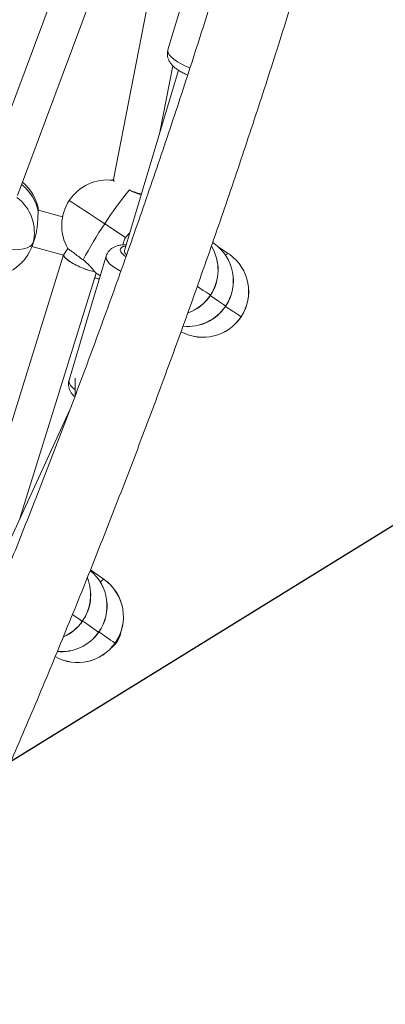
# Model space of a CAD drawing. Units: millimetres. Extents: x -11924 to 11402, y -5917 to 18808.
# Drawn here: x -4015 to -3855, y -2182 to -1752 of the extents above; entities that cross this region are included whole.
import ezdxf

# ---------------------------------------------------------------- set-up
doc = ezdxf.new("R2010")
doc.units = ezdxf.units.MM
doc.layers.add('WYMIARY', color=7, linetype='Continuous')

msp = doc.modelspace()

# ---------------------------------------------------------------- linework, layer by layer
at = {"color": 7, "linetype": 'Continuous', "lineweight": 15}
for p, q in [((-3952.78, -1711.468), (-3974.129, -1821.445)), ((-3992.668, -1719.929), (-4031.352, -1823.519)), ((-4016.131, -1828.495), (-3977.336, -1724.608)), ((-3942.235, -1737.638), (-3950.333, -1764.718)), ((-3953.83, -1800.841), (-3948.181, -1771.739)), ((-3945.716, -1773.71), (-3969.273, -1852.475)), ((-3974.113, -1821.364), (-3974.416, -1821.822)), ((-3996.376, -1837.823), (-4006.884, -1834.911)), ((-3977.969, -1840.826), (-3968.815, -1846.87)), ((-4009.566, -1850.165), (-4008.387, -1846.615)), ((-4008.105, -1845.675), (-4009.277, -1849.203)), ((-4009.759, -1850.717), (-3995.965, -1854.541)), ((-3995.926, -1854.416), (-4029.666, -1962.866)), ((-3994.105, -1851.63), (-3995.878, -1854.315)), ((-3977.329, -1854.982), (-3985.427, -1882.062)), ((-3924.003, -1853.788), (-3928.159, -1851.045)), ((-4015.037, -1969.702), (-3981.658, -1862.413)), ((-3981.783, -1862.33), (-3979.898, -1863.574)), ((-3985.427, -1882.062), (-3993.526, -1909.141)), ((-3990.937, -1908.312), (-3990.938, -1916.245)), ((-3993.293, -1922.434), (-4025.144, -1991.673)), ((-3978.27, -1996.314), (-3984.231, -1992.122))]:
    msp.add_line(p, q, dxfattribs=at)
at = {"color": 8, "linetype": 'Continuous', "lineweight": 15}
for p, q in [((-4009.277, -1849.203), (-4009.566, -1850.165)), ((-3931.756, -1872.016), (-3931.712, -1872.049)), ((-3925.069, -1876.741), (-3925.025, -1876.774)), ((-3918.382, -1881.466), (-3918.338, -1881.499)), ((-3987.771, -2014.626), (-3987.719, -2014.658)), ((-3980.617, -2019.385), (-3980.565, -2019.418)), ((-3973.463, -2024.145), (-3973.411, -2024.177))]:
    msp.add_line(p, q, dxfattribs=at)
at = {"color": 8, "linetype": 'Continuous', "lineweight": 15, "flags": 128}
for points in [[(-3940.713, -1772.698), (-3942.671, -1771.877), (-3944.544, -1770.96), (-3946.217, -1769.997), (-3947.649, -1769.012), (-3948.808, -1768.026), (-3949.665, -1767.064), (-3950.201, -1766.148), (-3950.404, -1765.298), (-3950.333, -1764.718)], [(-3993.441, -1830.662), (-3993.4, -1830.685), (-3993.065, -1830.899), (-3992.398, -1831.332), (-3991.412, -1831.976), (-3990.128, -1832.817), (-3988.571, -1833.839), (-3986.774, -1835.021), (-3984.773, -1836.338), (-3982.608, -1837.765), (-3980.325, -1839.271), (-3977.969, -1840.826)], [(-3968.783, -1855.203), (-3969.477, -1854.704), (-3970.385, -1853.891), (-3970.976, -1853.11), (-3971.228, -1852.388), (-3971.132, -1851.752), (-3970.692, -1851.225), (-3969.924, -1850.827), (-3968.855, -1850.57), (-3968.696, -1850.548)], [(-3977.328, -1854.978), (-3977.399, -1855.563), (-3977.197, -1856.412), (-3976.661, -1857.329), (-3975.803, -1858.291), (-3974.645, -1859.276), (-3973.213, -1860.262), (-3971.54, -1861.225), (-3971.003, -1861.502)], [(-3937.463, -1868.208), (-3936.337, -1868.955), (-3934.866, -1869.933), (-3933.651, -1870.741), (-3932.717, -1871.365), (-3932.081, -1871.793), (-3931.756, -1872.016)], [(-3931.834, -1872.232), (-3931.352, -1872.551), (-3929.65, -1873.68), (-3928.179, -1874.658), (-3926.964, -1875.467), (-3926.03, -1876.091), (-3925.394, -1876.518), (-3925.069, -1876.741)], [(-3925.147, -1876.957), (-3924.665, -1877.276), (-3922.964, -1878.405), (-3921.492, -1879.383), (-3920.278, -1880.192), (-3919.343, -1880.816), (-3918.708, -1881.243), (-3918.382, -1881.466)], [(-3990.937, -1913.362), (-3992.001, -1912.45), (-3992.858, -1911.488), (-3993.394, -1910.571), (-3993.596, -1909.722), (-3993.526, -1909.141)], [(-3991.975, -2011.7), (-3990.876, -2012.468), (-3989.672, -2013.309), (-3988.743, -2013.956), (-3988.105, -2014.398), (-3987.771, -2014.626)], [(-3987.62, -2014.499), (-3986.854, -2015.035), (-3985.176, -2016.211), (-3983.722, -2017.228), (-3982.518, -2018.068), (-3981.589, -2018.715), (-3980.951, -2019.157), (-3980.617, -2019.385)], [(-3980.466, -2019.258), (-3979.7, -2019.795), (-3978.022, -2020.97), (-3976.567, -2021.988), (-3975.364, -2022.828), (-3974.435, -2023.475), (-3973.797, -2023.917), (-3973.463, -2024.145)]]:
    msp.add_lwpolyline(points, dxfattribs=at)
at = {"color": 7, "linetype": 'Continuous', "lineweight": 15, "flags": 128}
msp.add_lwpolyline([(-4009.277, -1849.203), (-4009.776, -1850.061), (-4010.657, -1850.793), (-4011.903, -1851.385), (-4013.487, -1851.822), (-4015.378, -1852.098), (-4017.538, -1852.206), (-4019.921, -1852.145), (-4022.479, -1851.914), (-4025.162, -1851.52), (-4027.913, -1850.97), (-4030.677, -1850.275)], dxfattribs=at)
at = {"color": 8, "linetype": 'Continuous', "lineweight": 15}
for centre, radius, start, end in [((-4026.366, -1839.2), 19.672, 10.01332, 52.24476), ((-3948.436, -1860.982), 19.999, 326.51521, 30.99153), ((-3941.713, -1865.711), 19.967, 326.46779, 54.68584), ((-3923.517, -1855.732), 2.004, 104.05023, 144.08669), ((-3935.027, -1870.436), 19.967, 326.46769, 54.68497), ((-3948.479, -1860.972), 20.041, 290.23852, 326.56025), ((-3941.772, -1865.722), 20.01, 264.38228, 326.58692), ((-3935.069, -1870.472), 19.983, 241.44093, 326.62029), ((-3996.939, -2007.873), 19.974, 324.80276, 50.74456), ((-4004.14, -2003.105), 20.016, 324.8611, 21.76851), ((-3977.618, -1998.927), 2.694, 104.0066, 147.00118), ((-4004.169, -2003.1), 20.043, 293.94234, 324.89774), ((-3996.99, -2007.891), 20.005, 265.05134, 324.9302), ((-3989.818, -2012.679), 19.974, 240.49028, 324.96759)]:
    msp.add_arc(centre, radius, start, end, dxfattribs=at)
at = {"color": 7, "linetype": 'Continuous', "lineweight": 15}
for centre, radius, start, end in [((-4026.63, -1838.089), 20, 8.90462, 50.62178), ((-3976.753, -1841.685), 20, 83.04536, 146.55424), ((-4027.69, -1844.561), 18.99, 345.85093, 53.48628), ((-3862.048, -1914.44), 137.319, 139.92018, 147.58287), ((-3976.753, -1841.685), 20, 146.55424, 210.03368), ((-3863.677, -1919.255), 138.613, 145.54151, 153.15587), ((-4028.547, -1843.861), 20, 271.38259, 341.62711), ((-3948.4, -1861.026), 20, 326.55424, 31.29766), ((-3941.713, -1865.751), 20, 54.75313, 56.56427), ((-3941.713, -1865.751), 20, 326.55424, 54.75313), ((-3967.381, -1852.675), 1.902, 173.96176, 235.83827), ((-3935.026, -1870.477), 20, 54.75313, 56.56427), ((-3935.026, -1870.477), 20, 326.55424, 54.75313), ((-3948.4, -1861.026), 20, 289.9942, 326.55424), ((-3941.713, -1865.751), 20, 264.21721, 326.55424), ((-3935.026, -1870.477), 20, 241.33762, 326.55424), ((-3996.927, -2007.916), 20, 324.89217, 50.81051), ((-4004.081, -2003.156), 20, 324.89217, 21.92381), ((-3989.781, -2012.633), 19.97, 324.79798, 54.80174), ((-3989.772, -2012.675), 20, 324.89217, 54.88313), ((-4004.081, -2003.156), 20, 293.75229, 324.89217), ((-3996.927, -2007.916), 20, 264.88265, 324.89217), ((-3980.932, -2017.886), 10.141, 306.65821, 352.31282), ((-3989.772, -2012.675), 20, 240.39029, 324.89217)]:
    msp.add_arc(centre, radius, start, end, dxfattribs=at)
for centre, major_axis, ratio, start_param, end_param in [((-3966.562, -1824.447), (7.543, -3.081), 0.2240364, 3.1860457, 3.5025665), ((-3966.562, -1824.447), (7.543, -3.081), 0.2240364, 3.1860457, 3.4931468), ((-3966.562, -1824.447), (7.543, -3.081), 0.2240364, 4.838815, 5.4683034), ((-3966.562, -1824.447), (7.543, -3.081), 0.2240364, 4.8399452, 5.4683034), ((-3988.608, -1857.824), (7.298, -3.46), 0.2207726, 3.110253, 5.8313385), ((-3988.608, -1857.824), (7.298, -3.46), 0.2207726, 3.110253, 4.1453726), ((-3988.608, -1857.824), (7.298, -3.46), 0.2207726, 4.1453726, 5.8185001), ((-3981.921, -1862.549), (7.307, -3.446), 0.2208414, 4.7696867, 5.0287829), ((-3981.921, -1862.549), (7.307, -3.446), 0.2208414, 4.7696867, 5.0287829)]:
    msp.add_ellipse(centre, major_axis=major_axis, ratio=ratio, start_param=start_param, end_param=end_param, dxfattribs=at)
for points, knots in [([(-3779.443, -774.052), (-3779.449, -775.667), (-3779.495, -787.995), (-3779.794, -811.037), (-3780.473, -843.171), (-3781.482, -875.298), (-3782.803, -907.415), (-3784.441, -939.519), (-3786.394, -971.608), (-3788.662, -1003.678), (-3791.245, -1035.727), (-3794.144, -1067.753), (-3797.357, -1099.752), (-3800.884, -1131.722), (-3804.725, -1163.66), (-3808.88, -1195.564), (-3813.348, -1227.43), (-3818.129, -1259.256), (-3823.223, -1291.04), (-3828.63, -1322.778), (-3834.347, -1354.468), (-3840.376, -1386.107), (-3846.716, -1417.693), (-3853.366, -1449.222), (-3860.325, -1480.693), (-3867.593, -1512.103), (-3875.17, -1543.448), (-3883.055, -1574.726), (-3891.246, -1605.935), (-3899.744, -1637.072), (-3908.547, -1668.134), (-3917.656, -1699.118), (-3927.069, -1730.023), (-3936.785, -1760.845), (-3946.803, -1791.581), (-3957.123, -1822.23), (-3967.744, -1852.789), (-3978.665, -1883.254), (-3989.884, -1913.624), (-4001.402, -1943.895), (-4013.217, -1974.065), (-4025.327, -2004.133), (-4037.733, -2034.094), (-4050.433, -2063.947), (-4063.425, -2093.689), (-4076.709, -2123.317), (-4090.284, -2152.829), (-4104.148, -2182.223), (-4118.301, -2211.496), (-4132.74, -2240.645), (-4147.466, -2269.669), (-4162.476, -2298.564), (-4177.77, -2327.328), (-4193.345, -2355.959), (-4209.201, -2384.453), (-4225.337, -2412.81), (-4241.75, -2441.026), (-4258.44, -2469.1), (-4275.406, -2497.028), (-4292.645, -2524.808), (-4310.156, -2552.438), (-4327.938, -2579.916), (-4345.99, -2607.238), (-4364.309, -2634.405), (-4382.894, -2661.411), (-4401.744, -2688.256), (-4420.857, -2714.937), (-4440.232, -2741.451), (-4459.866, -2767.798), (-4479.758, -2793.973), (-4499.906, -2819.976), (-4520.31, -2845.804), (-4540.966, -2871.454), (-4561.874, -2896.925), (-4583.031, -2922.214), (-4604.436, -2947.319), (-4626.085, -2972.239), (-4647.98, -2996.971), (-4670.116, -3021.512), (-4692.493, -3045.861), (-4715.108, -3070.016), (-4737.96, -3093.975), (-4761.046, -3117.736), (-4784.364, -3141.295), (-4807.913, -3164.653), (-4831.691, -3187.806), (-4855.696, -3210.753), (-4879.921, -3233.495), (-4904.386, -3256.009), (-4922.949, -3272.878), (-4933.432, -3282.165), (-4935.609, -3284.094)], [0, 0, 0, 0, 0.0017249, 0.0131661, 0.0246073, 0.0360484, 0.0474896, 0.0589308, 0.070372, 0.0818131, 0.0932542, 0.1046954, 0.1161365, 0.1275776, 0.1390187, 0.1504598, 0.1619009, 0.1733419, 0.184783, 0.196224, 0.207665, 0.219106, 0.2305469, 0.2419878, 0.2534287, 0.2648696, 0.2763104, 0.2877513, 0.2991921, 0.3106328, 0.3220736, 0.3335143, 0.3449549, 0.3563956, 0.3678362, 0.3792767, 0.3907172, 0.4021577, 0.4135982, 0.4250386, 0.436479, 0.4479193, 0.4593596, 0.4707999, 0.4822401, 0.4936803, 0.5051204, 0.5165605, 0.5280005, 0.5394405, 0.5508805, 0.5623203, 0.5737603, 0.5852001, 0.5966399, 0.6080795, 0.6195192, 0.6309588, 0.6423984, 0.6538379, 0.6652774, 0.6767169, 0.6881563, 0.6995956, 0.7110349, 0.7224741, 0.7339133, 0.7453525, 0.7567916, 0.7682306, 0.7796696, 0.7911086, 0.8025474, 0.8139863, 0.8254251, 0.8368639, 0.8483026, 0.8597413, 0.8711798, 0.8826184, 0.8940569, 0.9054954, 0.9169339, 0.9283723, 0.9398106, 0.9512489, 0.9626871, 0.9741254, 0.9855635, 0.9970017, 1, 1, 1, 1]), ([(-4910.501, -3306.849), (-4905.274, -3302.181), (-4891.732, -3290.087), (-4870.122, -3270.325), (-4845.645, -3247.593), (-4821.401, -3224.642), (-4797.379, -3201.487), (-4773.587, -3178.125), (-4750.023, -3154.559), (-4726.692, -3130.792), (-4703.593, -3106.825), (-4680.73, -3082.661), (-4658.104, -3058.3), (-4635.717, -3033.747), (-4613.572, -3009.001), (-4591.669, -2984.067), (-4570.012, -2958.944), (-4548.601, -2933.637), (-4527.438, -2908.147), (-4506.525, -2882.476), (-4485.865, -2856.625), (-4465.458, -2830.599), (-4445.307, -2804.398), (-4425.413, -2778.024), (-4405.777, -2751.481), (-4386.402, -2724.77), (-4367.289, -2697.894), (-4348.44, -2670.854), (-4329.856, -2643.653), (-4311.539, -2616.293), (-4293.49, -2588.777), (-4275.711, -2561.107), (-4258.204, -2533.286), (-4240.969, -2505.315), (-4224.008, -2477.196), (-4207.324, -2448.934), (-4190.916, -2420.528), (-4174.787, -2391.983), (-4158.938, -2363.301), (-4143.369, -2334.483), (-4128.084, -2305.532), (-4113.082, -2276.452), (-4098.365, -2247.243), (-4083.934, -2217.91), (-4069.791, -2188.453), (-4055.937, -2158.876), (-4042.372, -2129.181), (-4029.099, -2099.37), (-4016.117, -2069.447), (-4003.429, -2039.413), (-3991.035, -2009.271), (-3978.936, -1979.025), (-3967.133, -1948.675), (-3955.628, -1918.225), (-3944.421, -1887.677), (-3933.513, -1857.034), (-3922.906, -1826.299), (-3912.599, -1795.474), (-3902.594, -1764.561), (-3892.892, -1733.564), (-3883.493, -1702.484), (-3874.399, -1671.325), (-3865.61, -1640.089), (-3857.126, -1608.779), (-3848.949, -1577.397), (-3841.08, -1545.946), (-3833.518, -1514.428), (-3826.265, -1482.847), (-3819.321, -1451.205), (-3812.686, -1419.505), (-3806.362, -1387.748), (-3800.349, -1355.939), (-3794.646, -1324.079), (-3789.256, -1292.171), (-3784.178, -1260.219), (-3779.412, -1228.224), (-3774.96, -1196.189), (-3770.821, -1164.117), (-3766.996, -1132.012), (-3763.484, -1099.874), (-3760.288, -1067.708), (-3757.406, -1035.515), (-3754.838, -1003.299), (-3752.586, -971.062), (-3750.65, -938.807), (-3749.028, -906.537), (-3747.723, -874.254), (-3746.73, -841.962), (-3746.067, -809.662), (-3745.786, -787.024), (-3745.743, -775.153), (-3745.739, -774.052)], [0, 0, 0, 0, 0.007166, 0.0185663, 0.0299666, 0.0413669, 0.052767, 0.0641672, 0.0755672, 0.0869673, 0.0983672, 0.1097672, 0.1211672, 0.1325671, 0.1439668, 0.1553667, 0.1667664, 0.178166, 0.1895658, 0.2009653, 0.2123648, 0.2237644, 0.2351638, 0.2465632, 0.2579626, 0.2693619, 0.2807611, 0.2921603, 0.3035595, 0.3149586, 0.3263577, 0.3377568, 0.3491557, 0.3605546, 0.3719535, 0.3833523, 0.3947512, 0.4061499, 0.4175486, 0.4289472, 0.4403459, 0.4517444, 0.4631429, 0.4745414, 0.4859398, 0.4973382, 0.5087365, 0.5201348, 0.5315331, 0.5429313, 0.5543294, 0.5657276, 0.5771257, 0.5885237, 0.5999217, 0.6113197, 0.6227176, 0.6341155, 0.6455134, 0.6569112, 0.6683089, 0.6797067, 0.6911044, 0.7025021, 0.7138997, 0.7252974, 0.736695, 0.7480925, 0.7594901, 0.7708876, 0.7822851, 0.7936826, 0.80508, 0.8164774, 0.8278748, 0.8392721, 0.8506695, 0.8620669, 0.8734642, 0.8848615, 0.8962588, 0.9076561, 0.9190533, 0.9304506, 0.9418478, 0.9532451, 0.9646423, 0.9760395, 0.9874367, 0.9988339, 1, 1, 1, 1]), ([(-3950.3, -1764.717), (-3950.343, -1764.826), (-3950.554, -1765.362), (-3950.623, -1766.395), (-3950.519, -1767.702), (-3950.15, -1768.926), (-3949.578, -1770.066), (-3948.79, -1771.156), (-3947.747, -1772.235), (-3946.406, -1773.312), (-3944.779, -1774.342), (-3943.191, -1775.185), (-3942.123, -1775.631), (-3941.715, -1775.802)], [0, 0, 0, 0, 0.0220485, 0.1084195, 0.1911161, 0.2731187, 0.357752, 0.4491689, 0.5528117, 0.6728224, 0.8009206, 0.9237493, 1, 1, 1, 1]), ([(-3973.711, -1822.209), (-3973.881, -1822.113), (-3974.337, -1821.854), (-3974.336, -1821.863), (-3974.335, -1821.869)], [0, 0, 0, 0, 0.3721392, 1, 1, 1, 1]), ([(-3962.01, -1828.191), (-3962.588, -1828.009), (-3963.829, -1827.617), (-3965.714, -1826.817), (-3966.82, -1826.194), (-3967.118, -1826.026)], [0, 0, 0, 0, 0.3896496, 0.8358013, 1, 1, 1, 1]), ([(-4008.105, -1845.675), (-4007.917, -1844.857), (-4007.541, -1843.223), (-4007.294, -1840.587), (-4007.189, -1838.151), (-4007.118, -1836.562), (-4007.019, -1835.945), (-4006.993, -1835.779)], [0, 0, 0, 0, 0.220902, 0.4414686, 0.6715024, 0.9116271, 1, 1, 1, 1]), ([(-4006.993, -1835.779), (-4006.922, -1835.39), (-4006.839, -1834.937), (-4006.889, -1834.989), (-4006.896, -1834.997)], [0, 0, 0, 0, 0.858129, 1, 1, 1, 1]), ([(-4008.395, -1846.599), (-4008.373, -1846.546), (-4008.261, -1846.281), (-4008.175, -1845.945), (-4008.105, -1845.675)], [0, 0, 0, 0, 0.2000675, 1, 1, 1, 1]), ([(-3968.815, -1846.87), (-3968.313, -1846.133), (-3967.802, -1845.383), (-3967.04, -1844.975), (-3967.028, -1844.968)], [0, 0, 0, 0, 0.9837087, 1, 1, 1, 1]), ([(-3968.532, -1850), (-3968.827, -1849.994), (-3969.807, -1849.974), (-3971.249, -1850.152), (-3972.825, -1850.541), (-3974.145, -1851.116), (-3975.274, -1851.864), (-3976.211, -1852.804), (-3976.931, -1853.848), (-3977.18, -1854.624), (-3977.294, -1854.978)], [0, 0, 0, 0, 0.0781332, 0.26017717, 0.41574973, 0.54879145, 0.67129671, 0.78864051, 0.90366757, 1, 1, 1, 1]), ([(-3969.997, -1850.057), (-3969.815, -1849.214), (-3969.573, -1848.088), (-3968.967, -1847.115), (-3968.815, -1846.87)], [0, 0, 0, 0, 0.7484397, 1, 1, 1, 1]), ([(-3994.039, -1851.679), (-3994.022, -1851.693), (-3993.983, -1851.726), (-3993.075, -1852.406), (-3991.569, -1853.53), (-3989.578, -1855.012), (-3988.102, -1856.106), (-3987.353, -1856.662)], [0, 0, 0, 0, 0.1591549, 0.3674168, 0.575833, 0.7845708, 1, 1, 1, 1]), ([(-3987.353, -1856.662), (-3986.671, -1857.213), (-3985.31, -1858.315), (-3983.729, -1860.055), (-3982.578, -1861.471), (-3982.072, -1862.111), (-3981.974, -1862.199), (-3981.95, -1862.219)], [0, 0, 0, 0, 0.2261474, 0.4517848, 0.6891083, 0.9260152, 1, 1, 1, 1]), ([(-3993.493, -1909.14), (-3993.536, -1909.249), (-3993.747, -1909.785), (-3993.816, -1910.818), (-3993.712, -1912.126), (-3993.343, -1913.35), (-3992.769, -1914.488), (-3992.01, -1915.557), (-3991.369, -1916.188), (-3991.039, -1916.513)], [0, 0, 0, 0, 0.0403953, 0.1986369, 0.3501467, 0.5003708, 0.6554129, 0.8229063, 1, 1, 1, 1])]:
    msp.add_open_spline(points, degree=3, knots=knots, dxfattribs=at)
at = {"layer": 'WYMIARY'}
msp.add_line((-10242.543, -5917.052), (10657.457, 6982.948), dxfattribs=at)

doc.saveas('drawing.dxf')
